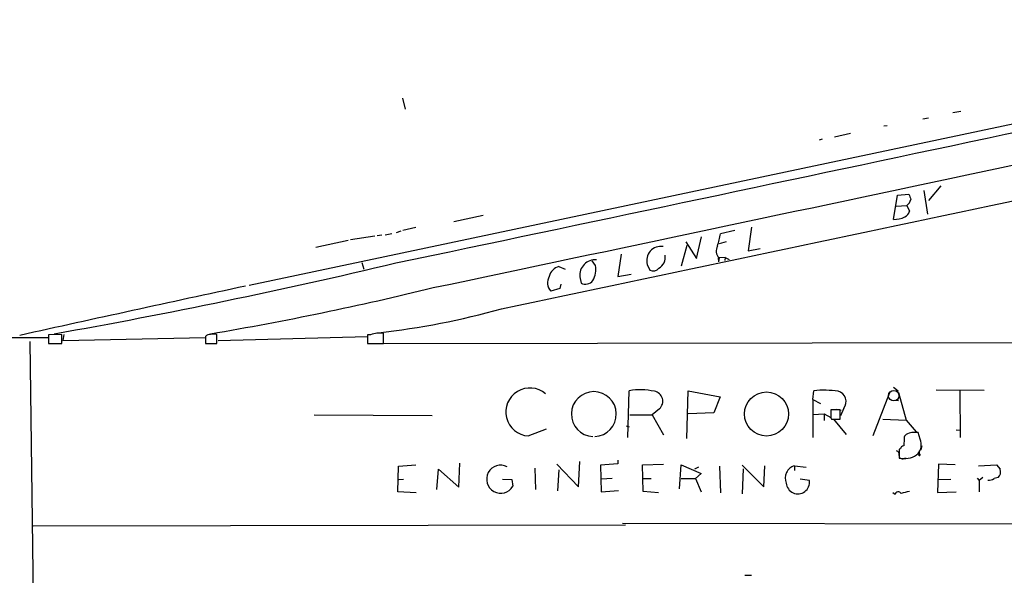
# Model space of a CAD drawing. Extents: x 0 to 725, y 4 to 939.
# Drawn here: x 162 to 325, y 102 to 194 of the extents above; entities that cross this region are included whole.
import ezdxf

# ---------------------------------------------------------------- set-up
doc = ezdxf.new("R2010")
doc.units = 0
doc.header["$MEASUREMENT"] = 0
doc.layers.add('MAIN', color=5, linetype='CONTINUOUS')

msp = doc.modelspace()

# ---------------------------------------------------------------- linework, layer by layer
at = {"layer": 'MAIN'}
for p, q in [((350.8587, 182.118), (200.152, 150.2833)), ((225.4673, 181.1866), (225.8907, 179.4086)), ((316.3147, 178.816), (317.5847, 179.07)), ((311.3193, 177.8), (312.2507, 177.9693)), ((304.8847, 176.6146), (305.4773, 176.6993)), ((294.7247, 174.4133), (294.2167, 174.244)), ((296.7567, 174.8366), (299.3813, 175.4293)), ((311.4887, 165.9466), (312.0813, 162.052)), ((314.2827, 166.7086), (312.2507, 164.338)), ((306.4933, 161.2053), (307.1707, 165.1846)), ((307.1707, 165.1846), (309.0333, 165.354)), ((306.9167, 163.4066), (308.6947, 163.4913)), ((308.6947, 163.4913), (309.118, 162.56)), ((233.934, 160.8666), (238.76, 161.8826)), ((225.2133, 159.258), (224.4513, 159.004)), ((227.6687, 159.8506), (225.552, 159.3426)), ((280.3313, 159.3426), (277.9607, 158.8346)), ((283.0407, 159.9353), (282.5327, 156.0406)), ((216.4927, 157.734), (211.1587, 156.5486)), ((220.8953, 158.4113), (216.916, 157.8186)), ((222.0807, 158.5806), (221.3187, 158.496)), ((223.6893, 158.8346), (222.5887, 158.5806)), ((273.9813, 154.7706), (274.828, 158.3266)), ((272.3727, 156.8873), (271.4413, 153.5006)), ((272.2033, 157.48), (273.9813, 154.7706)), ((278.892, 157.48), (277.7067, 157.1413)), ((282.5327, 156.0406), (284.48, 156.3793)), ((261.5353, 155.448), (261.0273, 151.8073)), ((278.7227, 154.94), (277.5373, 154.8553)), ((277.5373, 154.8553), (277.622, 154.178)), ((277.7067, 154.8553), (277.622, 154.178)), ((278.7227, 154.94), (278.638, 154.432)), ((278.7227, 154.94), (279.4, 154.6013)), ((218.7787, 154.0933), (219.1173, 152.9926)), ((251.2907, 153.416), (252.3067, 152.9926)), ((257.302, 153.5853), (256.794, 154.3473)), ((265.8533, 153.7546), (266.2767, 152.8233)), ((254.762, 151.7226), (254.9313, 150.7066)), ((261.0273, 151.8073), (263.2287, 152.146)), ((251.46, 149.7753), (249.936, 149.352)), ((251.6293, 150.5373), (251.46, 149.7753)), ((86.7833, 141.478), (167.0473, 141.732)), ((169.2487, 142.24), (167.0473, 142.1553)), ((167.0473, 142.1553), (167.0473, 140.716)), ((169.2487, 140.716), (169.2487, 142.24)), ((169.5873, 142.24), (169.418, 141.224)), ((169.418, 141.224), (192.9553, 141.732)), ((192.9553, 141.9013), (192.9553, 140.716)), ((194.818, 140.716), (194.818, 142.24)), ((195.072, 141.224), (219.71, 141.9013)), ((219.71, 142.1553), (219.71, 140.716)), ((220.218, 142.1553), (219.71, 142.1553)), ((222.3347, 140.716), (222.3347, 142.4093)), ((163.9993, 141.0546), (165.608, 14.732)), ((167.0473, 140.716), (169.2487, 140.716)), ((192.9553, 140.716), (194.818, 140.716)), ((219.71, 140.716), (222.3347, 140.716)), ((222.25, 140.716), (547.37, 141.224)), ((306.4933, 133.5193), (307.2553, 132.9266)), ((262.636, 125.222), (262.89, 132.9266)), ((272.3727, 125.0526), (272.6267, 132.9266)), ((272.6267, 132.9266), (277.876, 131.9106)), ((277.876, 131.9106), (276.86, 129.286)), ((293.2007, 131.4873), (293.37, 132.9266)), ((305.816, 132.588), (303.1067, 125.476)), ((307.34, 132.6726), (308.61, 128.1006)), ((313.5207, 133.096), (321.4793, 133.0113)), ((317.4153, 132.9266), (317.5, 125.222)), ((293.2007, 131.4873), (294.4707, 130.81)), ((293.2007, 131.4873), (293.2007, 125.222)), ((298.2807, 130.048), (297.7727, 128.778)), ((306.6627, 131.4026), (307.34, 131.318)), ((210.9047, 128.9473), (230.378, 128.8626)), ((262.9747, 128.9473), (266.7, 128.9473)), ((267.8853, 129.9633), (266.7, 128.9473)), ((266.7, 128.9473), (268.5627, 125.6453)), ((276.86, 129.286), (272.6267, 129.1166)), ((293.2007, 129.032), (295.0633, 129.1166)), ((295.0633, 129.1166), (295.0633, 128.016)), ((295.0633, 129.1166), (296.164, 128.524)), ((297.688, 129.794), (296.164, 129.794)), ((296.164, 128.4393), (296.2487, 128.27)), ((297.0107, 129.8786), (297.8573, 129.7093)), ((297.688, 128.27), (297.688, 129.794)), ((262.382, 127.1693), (262.89, 127)), ((296.2487, 128.27), (297.688, 128.27)), ((296.5873, 128.27), (298.704, 125.73)), ((304.7153, 128.27), (308.61, 128.1006)), ((308.61, 128.1006), (310.2187, 126.1533)), ((246.2107, 125.476), (249.2587, 126.6613)), ((310.896, 124.968), (310.5573, 126.0686)), ((316.8227, 126.492), (317.4153, 126.4073)), ((308.2713, 125.0526), (308.1867, 123.8673)), ((311.15, 123.8673), (310.9807, 123.19)), ((307.6787, 123.3593), (307.4247, 123.2746)), ((307.4247, 123.2746), (307.4247, 121.8353)), ((224.7053, 116.2473), (224.79, 120.4806)), ((224.79, 120.4806), (227.6687, 120.7346)), ((234.7807, 117.0093), (234.95, 120.9886)), ((250.952, 120.8193), (254.508, 117.094)), ((254.508, 117.094), (254.762, 121.2426)), ((261.0273, 120.904), (258.1487, 120.65)), ((258.1487, 120.65), (258.2333, 116.2473)), ((261.0273, 121.4966), (261.0273, 120.904)), ((265.0913, 120.7346), (268.5627, 120.8193)), ((265.176, 116.332), (265.0913, 120.7346)), ((271.1873, 116.7553), (271.4413, 120.7346)), ((271.4413, 120.7346), (274.7433, 119.2953)), ((274.32, 120.3113), (273.6427, 119.9726)), ((277.7913, 120.4806), (277.9607, 116.078)), ((281.5167, 120.65), (285.0727, 117.094)), ((285.0727, 117.094), (285.242, 120.5653)), ((290.1527, 120.5653), (290.1527, 119.8033)), ((290.1527, 120.5653), (292.1, 120.3113)), ((308.356, 121.8353), (308.61, 121.8353)), ((313.944, 120.8193), (313.7747, 116.1626)), ((316.6533, 120.7346), (313.944, 120.8193)), ((320.548, 120.5653), (323.5113, 120.7346)), ((323.5113, 120.7346), (324.104, 119.9726)), ((231.14, 116.6706), (231.394, 119.9726)), ((231.394, 119.9726), (234.7807, 117.0093)), ((247.3113, 120.142), (247.396, 116.6706)), ((251.2907, 119.888), (251.0367, 116.4166)), ((274.7433, 119.2953), (273.812, 118.4486)), ((281.686, 120.0573), (281.5167, 115.9086)), ((321.2253, 118.618), (320.6327, 118.11)), ((323.7653, 118.618), (323.088, 118.4486)), ((224.8747, 118.2793), (225.6367, 118.364)), ((241.9773, 118.364), (243.5013, 118.2793)), ((243.5013, 118.2793), (243.6707, 117.1786)), ((260.096, 118.4486), (258.318, 118.364)), ((265.176, 118.4486), (266.5307, 118.4486)), ((271.4413, 118.4486), (273.812, 118.4486)), ((273.812, 118.4486), (274.7433, 116.2473)), ((292.608, 118.11), (291.084, 118.364)), ((313.7747, 118.2793), (315.976, 118.364)), ((320.294, 118.5333), (320.6327, 118.11)), ((320.6327, 118.11), (320.6327, 116.2473)), ((227.7533, 116.078), (224.7053, 116.2473)), ((258.2333, 116.2473), (261.112, 116.5013)), ((267.716, 116.078), (265.176, 116.332)), ((306.7473, 115.824), (306.4087, 116.078)), ((313.7747, 116.1626), (316.8227, 116.2473)), ((164.5073, 110.6593), (262.2973, 110.8286)), ((261.7893, 111.0826), (573.8707, 110.6593)), ((281.94, 102.5313), (283.0407, 102.5313))]:
    msp.add_line(p, q, dxfattribs=at)
msp.add_circle((285.537, 129.1015), 3.6327, dxfattribs=at)
at = {"layer": 'MAIN', "color": 5}
msp.add_circle((306.5356, 132.1223), 0.8616, dxfattribs=at)
at = {"layer": 'MAIN'}
for centre, radius, start, end in [((-9714.0154, 47481.5615), 48359.7839, 281.85931072, 282.0884936), ((-9330.5617, 45614.0931), 46458.6225, 281.87623918, 282.10542202), ((-6838.6803, 33990.527), 34576.7738, 281.81637798, 282.09875167), ((307.5408, 164.9943), 1.8949, 307.514574, 345.107149), ((520.8473, 249.5935), 227.9506, 201.687966, 201.917182), ((308.0229, 162.6785), 1.1015, 287.602583, 353.824094), ((306.6665, 164.7531), 3.552, 267.205097, 298.401265), ((251.9103, 164.2677), 26.6109, 343.708309, 348.219205), ((268.1268, 154.385), 2.3593, 81.439214, 195.497722), ((278.8628, 155.9963), 1.6243, 150.238931, 224.623371), ((257.237, 152.0332), 2.4944, 84.6103, 187.152937), ((266.7779, 154.9551), 2.0643, 299.700815, 9.016059), ((-7.9355, 1133.2111), 1006.3806, 280.0669546, 283.3459056), ((251.9089, 151.1891), 2.3111, 105.514954, 164.485046), ((253.8986, 152.9079), 3.4701, 329.18009, 11.256828), ((266.8197, 153.9781), 1.2761, 244.816561, 320.242719), ((251.537, 150.7584), 2.131, 150.51424, 221.29772), ((255.6693, 152.0023), 1.4911, 240.335187, 324.198342), ((2212.9357, -9167.2038), 9532.4537, 102.19343528, 102.42261776), ((106.6595, 654.9515), 519.9809, 279.647603, 283.783543), ((207.1347, 269.6589), 127.9724, 276.439808, 285.720426), ((193.8527, 140.8857), 1.3552, 92.143942, 131.464317), ((194.31, -111.7598), 254.0003, 89.885409, 90.114591), ((221.7421, 138.4009), 4.052, 81.590334, 112.09471), ((246.4857, 129.4301), 3.9636, 48.937415, 266.021596), ((257.048, 129.0869), 3.6995, 272.622957, 267.377044), ((264.7601, 122.866), 10.2329, 77.133888, 100.530159), ((266.7644, 131.1975), 1.6672, 312.245718, 80.530333), ((295.0376, 117.7352), 15.2827, 81.299871, 96.264427), ((296.926, 131.1487), 1.7454, 320.905982, 75.964553), ((634.8137, 129.1166), 338.6504, 179.885392, 180.114592), ((308.9486, 125.1373), 0.6826, 119.738635, 187.12814), ((310.1857, 122.8461), 3.2863, 101.308223, 118.651229), ((310.0493, -127.9312), 254.0003, 89.885409, 90.114591), ((308.2289, 123.3171), 0.5518, 94.385964, 175.614036), ((308.8393, 124.0532), 2.251, 310.569822, 23.979029), ((306.814, 122.4179), 0.6311, 345.380272, 72.736416), ((307.975, 122.2332), 0.5509, 177.357295, 313.757033), ((308.2713, 125.4481), 3.7107, 256.811644, 303.203564), ((310.769, 122.3856), 0.1339, 71.578587, 18.462013), ((311.1669, 122.7836), 0.447, 114.615797, 232.69945), ((241.6704, 118.343), 2.3145, 62.496139, 329.795772), ((290.7382, 118.5317), 2.1162, 106.061801, 203.536673), ((322.9186, 119.5493), 1.2587, 312.275833, 19.651374), ((290.7092, 117.8422), 1.9175, 184.65446, 8.027844), ((322.2835, 119.5077), 1.33, 260.85, 307.220566), ((307.2892, 115.7055), 0.5546, 31.259632, 167.665012), ((393.12, -222.5297), 349.1183, 103.922655, 104.151826)]:
    msp.add_arc(centre, radius, start, end, dxfattribs=at)

doc.saveas('drawing.dxf')
